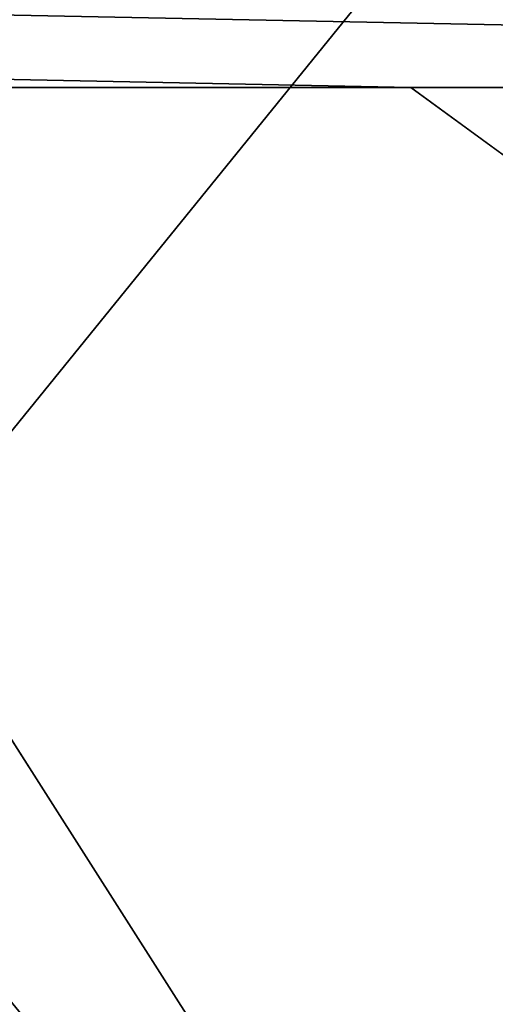
# Model space of a CAD drawing. Units: inches. Extents: x -4.6 to 13.9, y -11.9 to 6.7.
# Drawn here: x 4 to 4, y 0.7 to 0.7 of the extents above; entities that cross this region are included whole.
import ezdxf

# ---------------------------------------------------------------- set-up
doc = ezdxf.new("R2010")
doc.units = ezdxf.units.IN
doc.header["$MEASUREMENT"] = 0
doc.layers.get('0').update_dxf_attribs({"true_color": 0xff5454})

# ---------------------------------------------------------------- blocks, each defined once
blk = doc.blocks.new('Group_22')
mesh = blk.add_polyface()
corners = [(0.008179150698530924, 0.4377380311891557, 6.189087278729495), (0.008203652616032064, 0.5682641983396568, 6.189035588418584), (0.004699895749929794, 0.5030011160654162, 6.187406411807018), (0.01858188644504111, 0.3735916131874459, 6.194049429086967), (0.0186304710454408, 0.6324106085798178, 6.193946932900666), (0.03573010929664377, 0.3116594250570435, 6.202207959111043), (0.03580194528395686, 0.6943427839219378, 6.20205641078752), (0.0593304084059767, 0.2530011437077171, 6.213423274091014), (0.05942426664654521, 0.753001047675073, 6.213225266664125), (0.08897897611203165, 0.1986204285964908, 6.22750347687812), (0.08909325066533569, 0.8073817406832751, 6.22726239830984), (0.1241685172012053, 0.149447748836085, 6.244207651298908), (0.1243012527979634, 0.8565543942119751, 6.243927626510363), (0.1642969288691067, 0.1063244626104876, 6.263249984297744), (0.1644458543664484, 0.8996776505260851, 6.262935804590711), (0.2086776028663948, 0.06998842130300975, 6.284304656277534), (0.2039846754881369, 0.9330127018922072, 6.281922083105137), (0.2088401701077705, 0.9360136587540424, 6.283961697353874), (0.2565505790120857, 0.04106096938919102, 6.307011134323055), (0.2518462394449164, 0.9619397662556297, 6.304654172717292), (0.2567240064269285, 0.9649403244552968, 6.306645264305089), (0.3070985108713062, 0.02003818296709348, 6.330981744401022), (0.3072798310684628, 0.9859638237353443, 6.330599223426155), (0.3594547358555507, 0.007278648365400819, 6.355805502625586), (0.3596408463961682, 0.9987233193170679, 6.355412875733805), (0.4127240189836674, 0.003001060024259594, 6.381057949251293), (0.4129117354648031, 1.003000867958976, 6.380661934397509), (0.465994908052302, 0.007278608666172026, 6.40630700791499), (0.4661810185929198, 0.9987232796178449, 6.405914381023194), (0.5183559233800001, 0.02003810424790142, 6.431120660222632), (0.5185372435771578, 0.9859637450161545, 6.430738139247794), (0.5640924625076313, 0.03806023374434986, 6.452957080874022), (0.5690845808921465, 0.9649405833285565, 6.454708467685599), (0.5689111534773095, 0.04106122826244629, 6.455074337703572), (0.611954026464411, 0.0669872981077626, 6.475689170486191), (0.6169581515820766, 0.9360135066802373, 6.477415227371267), (0.6167955843407023, 0.06998826922920731, 6.477758186294906), (0.6563253560683511, 0.1033233298543648, 6.496763555804613), (0.6613388255793575, 0.8996774653727577, 6.498469899351036), (0.661189900082022, 0.1063242774571505, 6.498784079058083), (0.7013345016505008, 0.1494475337712577, 6.517792257138431), (0.7014672372472659, 0.8565541791471496, 6.517512232349887), (0.7365425037831352, 0.1986201872999684, 6.534457485338955), (0.7366567783364464, 0.8073814993867634, 6.534216406770661), (0.7662114878019253, 0.2530008803081696, 6.548494616984662), (0.7663053460424938, 0.7530007842755282, 6.548296609557767), (0.7898338091645063, 0.3116591440613092, 6.559663472861274), (0.7899056451518272, 0.6943425029262027, 6.559511924537759), (0.8070052834030301, 0.3735913194034222, 6.567772950748115), (0.8070538680034289, 0.6324103147958002, 6.567670454561807), (0.8174321018324386, 0.4377377296435911, 6.572684295230211), (0.8174566037499322, 0.5682638967940923, 6.572632604919285), (0.8209358586985407, 0.5030008119178291, 6.574313471841769)]
mesh.append_faces([[corners[k] for k in face] for face in [(0, 1, 2), (51, 50, 52)]], dxfattribs={"vtx0": -1})
mesh.append_faces([[corners[k] for k in face] for face in [(1, 3, 4), (4, 5, 6), (6, 7, 8), (8, 9, 10), (10, 11, 12), (12, 13, 14), (14, 15, 16), (16, 15, 17), (17, 18, 19), (19, 18, 20), (20, 21, 22), (22, 23, 24), (24, 25, 26), (26, 27, 28), (28, 29, 30), (30, 31, 32), (32, 34, 35), (35, 37, 38), (38, 40, 41), (41, 42, 43), (43, 44, 45), (45, 46, 47), (47, 48, 49), (49, 50, 51)]], dxfattribs={"vtx0": -1, "vtx1": -1})
mesh.append_faces([[corners[k] for k in face] for face in [(1, 0, 3), (4, 3, 5), (6, 5, 7), (8, 7, 9), (10, 9, 11), (12, 11, 13), (14, 13, 15), (17, 15, 18), (20, 18, 21), (22, 21, 23), (24, 23, 25), (26, 25, 27), (28, 27, 29), (30, 29, 31), (32, 31, 33), (32, 33, 34), (35, 34, 36), (35, 36, 37), (38, 37, 39), (38, 39, 40), (41, 40, 42), (43, 42, 44), (45, 44, 46), (47, 46, 48), (49, 48, 50)]], dxfattribs={"vtx0": -1, "vtx2": -1})
mesh = blk.add_polyface()
corners = [(0.2567240064269285, 0.9649403244552968, 6.306645264305089), (3.185200466004236, 0.983019230777153, 0.2592126702031052), (3.134644641362707, 0.9619957314971028, 0.2352587110820394), (0.3072798310684628, 0.9859638237353443, 6.330599223426155)]
mesh.append_faces([[corners[k] for k in face] for face in [(0, 1, 2), (1, 0, 3)]], dxfattribs={"vtx0": -1})
mesh = blk.add_polyface()
corners = [(0.5185372435771578, 0.9859637450161545, 6.430738139247794), (3.447005215827925, 0.9619959903703634, 0.3833219144625488), (3.396457878512936, 0.9830191520579592, 0.3593515860247365), (0.5690845808921465, 0.9649405833285565, 6.454708467685599)]
mesh.append_faces([[corners[k] for k in face] for face in [(0, 1, 2), (1, 0, 3)]], dxfattribs={"vtx0": -1})
mesh = blk.add_polyface()
corners = [(0.2088401701077705, 0.9360136587540424, 6.283961697353874), (3.134644641362707, 0.9619957314971028, 0.2352587110820394), (3.086760805043545, 0.9330690657958467, 0.2125751441308523), (0.2567240064269285, 0.9649403244552968, 6.306645264305089), (0.2518462394449164, 0.9619397662556297, 6.304654172717292)]
mesh.append_faces([[corners[k] for k in face] for face in [(0, 1, 2), (3, 0, 4)]], dxfattribs={"vtx0": -1})
mesh.append_faces([[corners[k] for k in face] for face in [(1, 0, 3)]], dxfattribs={"vtx0": -1, "vtx1": -1})
mesh = blk.add_polyface()
corners = [(0.5690845808921465, 0.9649405833285565, 6.454708467685599), (3.494878786517845, 0.9330689137220407, 0.4060286741482244), (3.447005215827925, 0.9619959903703634, 0.3833219144625488), (0.6169581515820766, 0.9360135066802373, 6.477415227371267)]
mesh.append_faces([[corners[k] for k in face] for face in [(0, 1, 2), (1, 0, 3)]], dxfattribs={"vtx0": -1})
mesh = blk.add_polyface()
corners = [(0.1644458543664484, 0.8996776505260851, 6.262935804590711), (3.086760805043545, 0.9330690657958467, 0.2125751441308523), (3.042366489302225, 0.8967330575678929, 0.1915492513676611), (0.2088401701077705, 0.9360136587540424, 6.283961697353874), (0.2039846754881369, 0.9330127018922072, 6.281922083105137)]
mesh.append_faces([[corners[k] for k in face] for face in [(0, 1, 2), (3, 0, 4)]], dxfattribs={"vtx0": -1})
mesh.append_faces([[corners[k] for k in face] for face in [(1, 0, 3)]], dxfattribs={"vtx0": -1, "vtx1": -1})
blk = doc.blocks.new('Group_23')
at = {"extrusion": (-0.0500745349086002, 0.002075504090356812, 0.9987433270047206), "rotation": 271.1999839773175}
blk.add_blockref('Group_22', (-1.447948663719706, 6.676164080793728, -0.2910207041698011), dxfattribs=at)
blk = doc.blocks.new('Group_8')
for centre, radius in [((8.873641690853223, 8.873641690853223, 0.375), 8.875000000000004), ((8.873641690853223, 8.873641690853223), 8.874999999999998)]:
    blk.add_circle(centre, radius)
at = {"color": 8, "true_color": 0x727272}
mesh = blk.add_polyface(dxfattribs=at)
corners = [(0.004034919880185228, 8.56428634774565, 0.375), (0.02028711519517579, 9.493107394241761, 0.375), (1.77635683940025e-15, 9.02890966034963, 0.375), (0.0323808154007974, 8.100510956634107, 0.375), (0.06484065989309684, 9.95560721569943, 0.375), (0.08495999243251706, 7.638854663125395, 0.375), (0.1335385159246254, 10.41514144486001, 0.375), (0.161628335105835, 7.180582835030693, 0.375), (0.2261923872415093, 10.87045053034319, 0.375), (0.2621757008226338, 6.726951563576723, 0.375), (0.342548316022766, 11.3202865015938, 0.375), (0.3863264962424378, 6.279204220547015, 0.375), (0.4822873787553998, 11.76341638948237, 0.375), (0.5337404326646267, 5.838568050286274, 0.375), (0.6450265603816092, 12.19862560578778, 0.375), (0.7040134587360853, 5.406250805908953, 0.375), (0.8303198041164137, 12.62472127229915, 0.375), (0.8966788679278794, 4.983437438931881, 0.375), (1.037659234058317, 13.04053549041213, 0.375), (1.111208577745423, 4.571286851404539, 0.375), (1.266476547241832, 13.44492854225775, 0.375), (1.347014577165887, 4.170928719439106, 0.375), (1.516144571316421, 13.83679201458991, 0.375), (1.60345053833553, 3.783460396846751, 0.375), (1.785978983582305, 14.21505183686907, 0.375), (1.879813588109433, 3.409943907367101, 0.375), (2.075240186671429, 14.57867122521487, 0.375), (2.175346234577924, 3.051403033735012, 0.375), (2.383135335732414, 14.92665352415872, 0.375), (2.489238443299259, 2.708820511563236, 0.375), (2.708820511563222, 15.25804493840716, 0.375), (2.82062985754771, 2.383135335732428, 0.375), (3.051403033734998, 15.57193714712851, 0.375), (3.16861215649156, 2.07524018667144, 0.375), (3.409943907367088, 15.867469793597, 0.375), (3.53223154483735, 1.785978983582319, 0.375), (3.783460396846738, 16.14383284337091, 0.375), (3.910491367116507, 1.516144571316436, 0.375), (4.170928719439095, 16.40026880454055, 0.375), (4.302354839448673, 1.266476547241846, 0.375), (4.57128685140453, 16.63607480396103, 0.375), (4.706747891294289, 1.03765923405833, 0.375), (4.983437438931871, 16.85060451377854, 0.375), (5.122562109407259, 0.8303198041164279, 0.375), (5.40625080590895, 17.04326992297035, 0.375), (5.548657775918624, 0.6450265603816181, 0.375), (5.838568050286277, 17.21354294904181, 0.375), (5.983866992224028, 0.4822873787554114, 0.375), (6.279204220547014, 17.36095688546401, 0.375), (6.426996880112596, 0.3425483160227736, 0.375), (6.726951563576722, 17.48510768088381, 0.375), (6.876832851363215, 0.2261923872415164, 0.375), (7.180582835030695, 17.58565504660061, 0.375), (7.332141936846392, 0.1335385159246303, 0.375), (7.638854663125393, 17.66232338927393, 0.375), (7.791676166006969, 0.06484065989309507, 0.375), (8.100510956634107, 17.71490256630566, 0.375), (8.254175987464645, 0.0202871151951749, 0.375), (8.564286347745654, 17.74324846182626, 0.375), (8.71837372135678, -8.881784197001252e-16, 0.375), (9.028909660349633, 17.74728338170646, 0.375), (9.182997033960753, 0.004034919880181675, 0.375), (9.493107394241768, 17.72699626651127, 0.375), (9.6467724250723, 0.03238081540079207, 0.375), (9.955607215699445, 17.68244272181335, 0.375), (10.10842871858101, 0.08495999243251084, 0.375), (10.41514144486002, 17.61374486578182, 0.375), (10.56670054667572, 0.1616283351058252, 0.375), (10.8704505303432, 17.52109099446493, 0.375), (11.02033181812969, 0.2621757008226182, 0.375), (11.32028650159382, 17.40473506568367, 0.375), (11.4680791611594, 0.3863264962424284, 0.375), (11.76341638948239, 17.26499600295106, 0.375), (11.90871533142015, 0.5337404326646173, 0.375), (12.19862560578779, 17.10225682132483, 0.375), (12.34103257579747, 0.7040134587360725, 0.375), (12.62472127229917, 16.91696357759004, 0.375), (12.76384594277455, 0.8966788679278679, 0.375), (13.04053549041214, 16.70962414764811, 0.375), (13.17599653030188, 1.111208577745412, 0.375), (13.44492854225775, 16.48080683446463, 0.375), (13.57635466226733, 1.347014577165877, 0.375), (13.83679201458992, 16.23113881039002, 0.375), (13.96382298485969, 1.603450538335523, 0.375), (14.21505183686908, 15.96130439812414, 0.375), (14.33733947433934, 1.879813588109429, 0.375), (14.57867122521487, 15.67204319503502, 0.375), (14.69588034797144, 2.175346234577923, 0.375), (14.92665352415874, 15.36414804597403, 0.375), (15.03846287014321, 2.489238443299262, 0.375), (15.25804493840713, 15.03846287014328, 0.375), (15.36414804597403, 2.820629857547717, 0.375), (15.57193714712849, 14.69588034797148, 0.375), (15.67204319503502, 3.168612156491569, 0.375), (15.86746979359699, 14.3373394743394, 0.375), (15.96130439812415, 3.532231544837363, 0.375), (16.14383284337088, 13.96382298485975, 0.375), (16.23113881039003, 3.910491367116519, 0.375), (16.40026880454051, 13.57635466226738, 0.375), (16.48080683446463, 4.30235483944869, 0.375), (16.63607480396099, 13.17599653030196, 0.375), (16.70962414764813, 4.706747891294313, 0.375), (16.85060451377854, 12.76384594277461, 0.375), (16.91696357759004, 5.122562109407287, 0.375), (17.04326992297034, 12.34103257579753, 0.375), (17.10225682132484, 5.548657775918659, 0.375), (17.21354294904178, 11.90871533142021, 0.375), (17.26499600295107, 5.983866992224067, 0.375), (17.36095688546401, 11.46807916115947, 0.375), (17.40473506568369, 6.426996880112645, 0.375), (17.4851076808838, 11.02033181812976, 0.375), (17.52109099446494, 6.876832851363259, 0.375), (17.58565504660059, 10.56670054667578, 0.375), (17.61374486578183, 7.33214193684644, 0.375), (17.66232338927393, 10.10842871858108, 0.375), (17.68244272181337, 7.79167616600702, 0.375), (17.71490256630566, 9.64677242507237, 0.375), (17.72699626651128, 8.254175987464706, 0.375), (17.74324846182628, 9.182997033960824, 0.375), (17.74728338170646, 8.71837372135684, 0.375)]
mesh.append_faces([[corners[k] for k in face] for face in [(0, 1, 2), (118, 117, 119)]], dxfattribs={"vtx0": -1, "color": 8})
mesh.append_faces([[corners[k] for k in face] for face in [(1, 3, 4), (4, 5, 6), (6, 7, 8), (8, 9, 10), (10, 11, 12), (12, 13, 14), (14, 15, 16), (16, 17, 18), (18, 19, 20), (20, 21, 22), (22, 23, 24), (24, 25, 26), (26, 27, 28), (28, 29, 30), (30, 31, 32), (32, 33, 34), (34, 35, 36), (36, 37, 38), (38, 39, 40), (40, 41, 42), (42, 43, 44), (44, 45, 46), (46, 47, 48), (48, 49, 50), (50, 51, 52), (52, 53, 54), (54, 55, 56), (56, 57, 58), (58, 59, 60), (60, 61, 62), (62, 63, 64), (64, 65, 66), (66, 67, 68), (68, 69, 70), (70, 71, 72), (72, 73, 74), (74, 75, 76), (76, 77, 78), (78, 79, 80), (80, 81, 82), (82, 83, 84), (84, 85, 86), (86, 87, 88), (88, 89, 90), (90, 91, 92), (92, 93, 94), (94, 95, 96), (96, 97, 98), (98, 99, 100), (100, 101, 102), (102, 103, 104), (104, 105, 106), (106, 107, 108), (108, 109, 110), (110, 111, 112), (112, 113, 114), (114, 115, 116), (116, 117, 118)]], dxfattribs={"vtx0": -1, "vtx1": -1, "color": 8})
mesh.append_faces([[corners[k] for k in face] for face in [(1, 0, 3), (4, 3, 5), (6, 5, 7), (8, 7, 9), (10, 9, 11), (12, 11, 13), (14, 13, 15), (16, 15, 17), (18, 17, 19), (20, 19, 21), (22, 21, 23), (24, 23, 25), (26, 25, 27), (28, 27, 29), (30, 29, 31), (32, 31, 33), (34, 33, 35), (36, 35, 37), (38, 37, 39), (40, 39, 41), (42, 41, 43), (44, 43, 45), (46, 45, 47), (48, 47, 49), (50, 49, 51), (52, 51, 53), (54, 53, 55), (56, 55, 57), (58, 57, 59), (60, 59, 61), (62, 61, 63), (64, 63, 65), (66, 65, 67), (68, 67, 69), (70, 69, 71), (72, 71, 73), (74, 73, 75), (76, 75, 77), (78, 77, 79), (80, 79, 81), (82, 81, 83), (84, 83, 85), (86, 85, 87), (88, 87, 89), (90, 89, 91), (92, 91, 93), (94, 93, 95), (96, 95, 97), (98, 97, 99), (100, 99, 101), (102, 101, 103), (104, 103, 105), (106, 105, 107), (108, 107, 109), (110, 109, 111), (112, 111, 113), (114, 113, 115), (116, 115, 117)]], dxfattribs={"vtx0": -1, "vtx2": -1, "color": 8})
at = {"color": 250, "true_color": 0x3a3a3a}
mesh = blk.add_polyface(dxfattribs=at)
corners = [(0.02028711519517579, 9.493107394241761), (0.004034919880185228, 8.56428634774565), (1.77635683940025e-15, 9.02890966034963), (0.0323808154007974, 8.100510956634107), (0.06484065989309684, 9.95560721569943), (0.08495999243251706, 7.638854663125395), (0.1335385159246254, 10.41514144486001), (0.161628335105835, 7.180582835030693), (0.2261923872415093, 10.87045053034319), (0.2621757008226338, 6.726951563576723), (0.342548316022766, 11.3202865015938), (0.3863264962424378, 6.279204220547015), (0.4822873787553998, 11.76341638948237), (0.5337404326646267, 5.838568050286274), (0.6450265603816092, 12.19862560578778), (0.7040134587360853, 5.406250805908953), (0.8303198041164137, 12.62472127229915), (0.8966788679278794, 4.983437438931881), (1.037659234058317, 13.04053549041213), (1.111208577745423, 4.571286851404539), (1.266476547241832, 13.44492854225775), (1.347014577165887, 4.170928719439106), (1.516144571316421, 13.83679201458991), (1.60345053833553, 3.783460396846751), (1.785978983582305, 14.21505183686907), (1.879813588109433, 3.409943907367101), (2.075240186671429, 14.57867122521487), (2.175346234577924, 3.051403033735012), (2.383135335732414, 14.92665352415872), (2.489238443299259, 2.708820511563236), (2.708820511563222, 15.25804493840716), (2.82062985754771, 2.383135335732428), (3.051403033734998, 15.57193714712851), (3.16861215649156, 2.07524018667144), (3.409943907367088, 15.867469793597), (3.53223154483735, 1.785978983582319), (3.783460396846738, 16.14383284337091), (3.910491367116507, 1.516144571316436), (4.170928719439095, 16.40026880454055), (4.302354839448673, 1.266476547241846), (4.57128685140453, 16.63607480396103), (4.706747891294289, 1.03765923405833), (4.983437438931871, 16.85060451377854), (5.122562109407259, 0.8303198041164279), (5.40625080590895, 17.04326992297035), (5.548657775918624, 0.6450265603816181), (5.838568050286277, 17.21354294904181), (5.983866992224028, 0.4822873787554114), (6.279204220547014, 17.36095688546401), (6.426996880112596, 0.3425483160227736), (6.726951563576722, 17.48510768088381), (6.876832851363215, 0.2261923872415164), (7.180582835030695, 17.58565504660061), (7.332141936846392, 0.1335385159246303), (7.638854663125393, 17.66232338927393), (7.791676166006969, 0.06484065989309507), (8.100510956634107, 17.71490256630566), (8.254175987464645, 0.0202871151951749), (8.564286347745654, 17.74324846182626), (8.71837372135678, -8.881784197001252e-16), (9.028909660349633, 17.74728338170646), (9.182997033960753, 0.004034919880181675), (9.493107394241768, 17.72699626651127), (9.6467724250723, 0.03238081540079207), (9.955607215699445, 17.68244272181335), (10.10842871858101, 0.08495999243251084), (10.41514144486002, 17.61374486578182), (10.56670054667572, 0.1616283351058252), (10.8704505303432, 17.52109099446493), (11.02033181812969, 0.2621757008226182), (11.32028650159382, 17.40473506568367), (11.4680791611594, 0.3863264962424284), (11.76341638948239, 17.26499600295106), (11.90871533142015, 0.5337404326646173), (12.19862560578779, 17.10225682132483), (12.34103257579747, 0.7040134587360725), (12.62472127229917, 16.91696357759004), (12.76384594277455, 0.8966788679278679), (13.04053549041214, 16.70962414764811), (13.17599653030188, 1.111208577745412), (13.44492854225775, 16.48080683446463), (13.57635466226733, 1.347014577165877), (13.83679201458992, 16.23113881039002), (13.96382298485969, 1.603450538335523), (14.21505183686908, 15.96130439812414), (14.33733947433934, 1.879813588109429), (14.57867122521487, 15.67204319503502), (14.69588034797144, 2.175346234577923), (14.92665352415874, 15.36414804597403), (15.03846287014321, 2.489238443299262), (15.25804493840713, 15.03846287014328), (15.36414804597403, 2.820629857547717), (15.57193714712849, 14.69588034797148), (15.67204319503502, 3.168612156491569), (15.86746979359699, 14.3373394743394), (15.96130439812415, 3.532231544837363), (16.14383284337088, 13.96382298485975), (16.23113881039003, 3.910491367116519), (16.40026880454051, 13.57635466226738), (16.48080683446463, 4.30235483944869), (16.63607480396099, 13.17599653030196), (16.70962414764813, 4.706747891294313), (16.85060451377854, 12.76384594277461), (16.91696357759004, 5.122562109407287), (17.04326992297034, 12.34103257579753), (17.10225682132484, 5.548657775918659), (17.21354294904178, 11.90871533142021), (17.26499600295107, 5.983866992224067), (17.36095688546401, 11.46807916115947), (17.40473506568369, 6.426996880112645), (17.4851076808838, 11.02033181812976), (17.52109099446494, 6.876832851363259), (17.58565504660059, 10.56670054667578), (17.61374486578183, 7.33214193684644), (17.66232338927393, 10.10842871858108), (17.68244272181337, 7.79167616600702), (17.71490256630566, 9.64677242507237), (17.72699626651128, 8.254175987464706), (17.74324846182628, 9.182997033960824), (17.74728338170646, 8.71837372135684)]
mesh.append_faces([[corners[k] for k in face] for face in [(0, 1, 2), (117, 118, 119)]], dxfattribs={"vtx0": -1, "color": 250})
mesh.append_faces([[corners[k] for k in face] for face in [(1, 0, 3), (3, 4, 5), (5, 6, 7), (7, 8, 9), (9, 10, 11), (11, 12, 13), (13, 14, 15), (15, 16, 17), (17, 18, 19), (19, 20, 21), (21, 22, 23), (23, 24, 25), (25, 26, 27), (27, 28, 29), (29, 30, 31), (31, 32, 33), (33, 34, 35), (35, 36, 37), (37, 38, 39), (39, 40, 41), (41, 42, 43), (43, 44, 45), (45, 46, 47), (47, 48, 49), (49, 50, 51), (51, 52, 53), (53, 54, 55), (55, 56, 57), (57, 58, 59), (59, 60, 61), (61, 62, 63), (63, 64, 65), (65, 66, 67), (67, 68, 69), (69, 70, 71), (71, 72, 73), (73, 74, 75), (75, 76, 77), (77, 78, 79), (79, 80, 81), (81, 82, 83), (83, 84, 85), (85, 86, 87), (87, 88, 89), (89, 90, 91), (91, 92, 93), (93, 94, 95), (95, 96, 97), (97, 98, 99), (99, 100, 101), (101, 102, 103), (103, 104, 105), (105, 106, 107), (107, 108, 109), (109, 110, 111), (111, 112, 113), (113, 114, 115), (115, 116, 117)]], dxfattribs={"vtx0": -1, "vtx1": -1, "color": 250})
mesh.append_faces([[corners[k] for k in face] for face in [(3, 0, 4), (5, 4, 6), (7, 6, 8), (9, 8, 10), (11, 10, 12), (13, 12, 14), (15, 14, 16), (17, 16, 18), (19, 18, 20), (21, 20, 22), (23, 22, 24), (25, 24, 26), (27, 26, 28), (29, 28, 30), (31, 30, 32), (33, 32, 34), (35, 34, 36), (37, 36, 38), (39, 38, 40), (41, 40, 42), (43, 42, 44), (45, 44, 46), (47, 46, 48), (49, 48, 50), (51, 50, 52), (53, 52, 54), (55, 54, 56), (57, 56, 58), (59, 58, 60), (61, 60, 62), (63, 62, 64), (65, 64, 66), (67, 66, 68), (69, 68, 70), (71, 70, 72), (73, 72, 74), (75, 74, 76), (77, 76, 78), (79, 78, 80), (81, 80, 82), (83, 82, 84), (85, 84, 86), (87, 86, 88), (89, 88, 90), (91, 90, 92), (93, 92, 94), (95, 94, 96), (97, 96, 98), (99, 98, 100), (101, 100, 102), (103, 102, 104), (105, 104, 106), (107, 106, 108), (109, 108, 110), (111, 110, 112), (113, 112, 114), (115, 114, 116), (117, 116, 118)]], dxfattribs={"vtx0": -1, "vtx2": -1, "color": 250})
blk = doc.blocks.new('Group_3')
for centre in [(6.875000000000014, 6.874999999999996), (6.875000000000014, 6.874999999999996, 0.25)]:
    blk.add_circle(centre, 6.875)
mesh = blk.add_polyface()
corners = [(0.02616145061924158, 7.474195731390161), (0.02616145061924158, 6.275804268609864), (0, 6.875000000000014), (0.1044466980410732, 8.068831221460158), (0.1044466980410732, 5.681168778539867), (0.2342599442626465, 8.654380935079843), (0.2342599442626465, 5.095619064920186), (0.4146132320968832, 9.226388485363984), (0.414613232096869, 4.523611514636041), (0.6441339641230286, 3.969499450532709), (0.6441339641230428, 9.780500549467316), (0.9210753489819723, 3.437500000000018), (0.9210753489819865, 10.31250000000001), (1.243329695513168, 2.931662000086575), (1.243329695513182, 10.81833799991345), (1.608444453557013, 2.455835183405057), (1.608444453557041, 11.29416481659496), (2.013640879342461, 2.0136408793425), (2.013640879342489, 11.73635912065752), (2.455835183405028, 1.608444453557038), (2.455835183405043, 12.14155554644298), (2.931662000086547, 1.243329695513193), (2.931662000086561, 12.50667030448682), (3.437499999999972, 0.9210753489819936), (3.4375, 12.82892465101801), (3.96949945053268, 0.6441339641230392), (3.969499450532709, 13.10586603587697), (4.523611514636002, 0.4146132320968867), (4.523611514636031, 13.33538676790312), (5.095619064920157, 0.2342599442626607), (5.095619064920186, 13.51574005573734), (5.681168778539842, 0.1044466980410732), (5.68116877853987, 13.64555330195893), (6.275804268609832, 0.02616145061925224), (6.275804268609861, 13.72383854938075), (6.874999999999986, 0), (6.875000000000014, 13.75), (7.474195731390111, 0.02616145061924513), (7.474195731390168, 13.72383854938074), (8.068831221460115, 0.1044466980410625), (8.068831221460144, 13.64555330195893), (8.6543809350798, 0.2342599442626465), (8.654380935079828, 13.51574005573734), (9.226388485363955, 0.414613232096869), (9.226388485363984, 13.33538676790312), (9.780500549467277, 0.6441339641230179), (9.780500549467305, 13.10586603587696), (10.31249999999996, 0.9210753489819687), (10.31249999999999, 12.82892465101801), (10.81833799991342, 1.243329695513165), (10.81833799991345, 12.50667030448681), (11.29416481659494, 1.608444453557006), (11.29416481659497, 12.14155554644297), (11.7363591206575, 2.013640879342464), (11.73635912065753, 11.73635912065751), (12.14155554644297, 2.455835183405018), (12.14155554644297, 11.29416481659495), (12.50667030448683, 10.81833799991344), (12.5066703044868, 2.931662000086529), (12.828924651018, 3.437499999999968), (12.82892465101803, 10.3125), (13.10586603587696, 3.969499450532659), (13.10586603587699, 9.780500549467305), (13.33538676790313, 4.523611514635991), (13.33538676790313, 9.22638848536397), (13.51574005573737, 8.654380935079828), (13.51574005573734, 5.095619064920129), (13.64555330195894, 5.681168778539814), (13.64555330195894, 8.068831221460144), (13.72383854938077, 7.474195731390147), (13.72383854938074, 6.275804268609811), (13.75000000000001, 6.874999999999996)]
mesh.append_faces([[corners[k] for k in face] for face in [(0, 1, 2), (70, 69, 71)]], dxfattribs={"vtx0": -1})
mesh.append_faces([[corners[k] for k in face] for face in [(1, 3, 4), (4, 5, 6), (6, 7, 8), (8, 7, 9), (9, 10, 11), (11, 12, 13), (13, 14, 15), (15, 16, 17), (17, 18, 19), (19, 20, 21), (21, 22, 23), (23, 24, 25), (25, 26, 27), (27, 28, 29), (29, 30, 31), (31, 32, 33), (33, 34, 35), (35, 36, 37), (37, 38, 39), (39, 40, 41), (41, 42, 43), (43, 44, 45), (45, 46, 47), (47, 48, 49), (49, 50, 51), (51, 52, 53), (53, 54, 55), (55, 57, 58), (58, 57, 59), (59, 60, 61), (61, 62, 63), (63, 65, 66), (66, 65, 67), (67, 69, 70)]], dxfattribs={"vtx0": -1, "vtx1": -1})
mesh.append_faces([[corners[k] for k in face] for face in [(1, 0, 3), (4, 3, 5), (6, 5, 7), (9, 7, 10), (11, 10, 12), (13, 12, 14), (15, 14, 16), (17, 16, 18), (19, 18, 20), (21, 20, 22), (23, 22, 24), (25, 24, 26), (27, 26, 28), (29, 28, 30), (31, 30, 32), (33, 32, 34), (35, 34, 36), (37, 36, 38), (39, 38, 40), (41, 40, 42), (43, 42, 44), (45, 44, 46), (47, 46, 48), (49, 48, 50), (51, 50, 52), (53, 52, 54), (55, 54, 56), (55, 56, 57), (59, 57, 60), (61, 60, 62), (63, 62, 64), (63, 64, 65), (67, 65, 68), (67, 68, 69)]], dxfattribs={"vtx0": -1, "vtx2": -1})
mesh = blk.add_polyface()
corners = [(0.02616145061924158, 6.275804268609864, 0.25), (0.02616145061924158, 7.474195731390161, 0.25), (0, 6.875000000000014, 0.25), (0.1044466980410732, 5.681168778539867, 0.25), (0.1044466980410732, 8.068831221460158, 0.25), (0.2342599442626465, 5.095619064920186, 0.25), (0.2342599442626465, 8.654380935079843, 0.25), (0.414613232096869, 4.523611514636041, 0.25), (0.4146132320968832, 9.226388485363984, 0.25), (0.6441339641230286, 3.969499450532709, 0.25), (0.6441339641230428, 9.780500549467316, 0.25), (0.9210753489819723, 3.437500000000018, 0.25), (0.9210753489819865, 10.31250000000001, 0.25), (1.243329695513168, 2.931662000086575, 0.25), (1.243329695513182, 10.81833799991345, 0.25), (1.608444453557013, 2.455835183405057, 0.25), (1.608444453557041, 11.29416481659496, 0.25), (2.013640879342461, 2.0136408793425, 0.25), (2.013640879342489, 11.73635912065752, 0.25), (2.455835183405028, 1.608444453557038, 0.25), (2.455835183405043, 12.14155554644298, 0.25), (2.931662000086547, 1.243329695513193, 0.25), (2.931662000086561, 12.50667030448682, 0.25), (3.437499999999972, 0.9210753489819936, 0.25), (3.4375, 12.82892465101801, 0.25), (3.96949945053268, 0.6441339641230392, 0.25), (3.969499450532709, 13.10586603587697, 0.25), (4.523611514636002, 0.4146132320968867, 0.25), (4.523611514636031, 13.33538676790312, 0.25), (5.095619064920157, 0.2342599442626607, 0.25), (5.095619064920186, 13.51574005573734, 0.25), (5.681168778539842, 0.1044466980410732, 0.25), (5.68116877853987, 13.64555330195893, 0.25), (6.275804268609832, 0.02616145061925224, 0.25), (6.275804268609861, 13.72383854938075, 0.25), (6.874999999999986, 0, 0.25), (6.875000000000014, 13.75, 0.25), (7.474195731390111, 0.02616145061924513, 0.25), (7.474195731390168, 13.72383854938074, 0.25), (8.068831221460115, 0.1044466980410625, 0.25), (8.068831221460144, 13.64555330195893, 0.25), (8.6543809350798, 0.2342599442626465, 0.25), (8.654380935079828, 13.51574005573734, 0.25), (9.226388485363955, 0.414613232096869, 0.25), (9.226388485363984, 13.33538676790312, 0.25), (9.780500549467277, 0.6441339641230179, 0.25), (9.780500549467305, 13.10586603587696, 0.25), (10.31249999999996, 0.9210753489819687, 0.25), (10.31249999999999, 12.82892465101801, 0.25), (10.81833799991342, 1.243329695513165, 0.25), (10.81833799991345, 12.50667030448681, 0.25), (11.29416481659494, 1.608444453557006, 0.25), (11.29416481659497, 12.14155554644297, 0.25), (11.7363591206575, 2.013640879342464, 0.25), (11.73635912065753, 11.73635912065751, 0.25), (12.14155554644297, 2.455835183405018, 0.25), (12.14155554644297, 11.29416481659495, 0.25), (12.5066703044868, 2.931662000086529, 0.25), (12.50667030448683, 10.81833799991344, 0.25), (12.828924651018, 3.437499999999968, 0.25), (12.82892465101803, 10.3125, 0.25), (13.10586603587696, 3.969499450532659, 0.25), (13.10586603587699, 9.780500549467305, 0.25), (13.33538676790313, 4.523611514635991, 0.25), (13.33538676790313, 9.22638848536397, 0.25), (13.51574005573734, 5.095619064920129, 0.25), (13.51574005573737, 8.654380935079828, 0.25), (13.64555330195894, 5.681168778539814, 0.25), (13.64555330195894, 8.068831221460144, 0.25), (13.72383854938074, 6.275804268609811, 0.25), (13.72383854938077, 7.474195731390147, 0.25), (13.75000000000001, 6.874999999999996, 0.25)]
mesh.append_faces([[corners[k] for k in face] for face in [(0, 1, 2), (70, 69, 71)]], dxfattribs={"vtx0": -1})
mesh.append_faces([[corners[k] for k in face] for face in [(1, 3, 4), (4, 5, 6), (6, 7, 8), (8, 9, 10), (10, 11, 12), (12, 13, 14), (14, 15, 16), (16, 17, 18), (18, 19, 20), (20, 21, 22), (22, 23, 24), (24, 25, 26), (26, 27, 28), (28, 29, 30), (30, 31, 32), (32, 33, 34), (34, 35, 36), (36, 37, 38), (38, 39, 40), (40, 41, 42), (42, 43, 44), (44, 45, 46), (46, 47, 48), (48, 49, 50), (50, 51, 52), (52, 53, 54), (54, 55, 56), (56, 57, 58), (58, 59, 60), (60, 61, 62), (62, 63, 64), (64, 65, 66), (66, 67, 68), (68, 69, 70)]], dxfattribs={"vtx0": -1, "vtx1": -1})
mesh.append_faces([[corners[k] for k in face] for face in [(1, 0, 3), (4, 3, 5), (6, 5, 7), (8, 7, 9), (10, 9, 11), (12, 11, 13), (14, 13, 15), (16, 15, 17), (18, 17, 19), (20, 19, 21), (22, 21, 23), (24, 23, 25), (26, 25, 27), (28, 27, 29), (30, 29, 31), (32, 31, 33), (34, 33, 35), (36, 35, 37), (38, 37, 39), (40, 39, 41), (42, 41, 43), (44, 43, 45), (46, 45, 47), (48, 47, 49), (50, 49, 51), (52, 51, 53), (54, 53, 55), (56, 55, 57), (58, 57, 59), (60, 59, 61), (62, 61, 63), (64, 63, 65), (66, 65, 67), (68, 67, 69)]], dxfattribs={"vtx0": -1, "vtx2": -1})
blk = doc.blocks.new('Group_4')
blk.add_line((0.5842801816984089, 0.7599840509961098, 2.500000000000004), (0.6067808894230087, 0.724665014605872, 2.500000000000004))
for centre in [(1.000000000000002, 0.9999999999999964, 25), (1.000000000000002, 0.9999999999999964, 3)]:
    blk.add_circle(centre, 0.5)
mesh = blk.add_polyface()
corners = [(0.5019026509541291, 1.043577871373827, 25), (0.5019026509541291, 0.9564221286261692, 25), (0.5000000000000018, 0.9999999999999964, 25), (0.5075961234938973, 1.086824088833463, 25), (0.5075961234938973, 0.9131759111665332, 25), (0.517037086855467, 1.129409522551256, 25), (0.517037086855467, 0.8705904774487365, 25), (0.5301536896070473, 1.171010071662831, 25), (0.5301536896070473, 0.8289899283371618, 25), (0.5468461064816772, 1.211309130870347, 25), (0.5468461064816754, 0.788690869129649, 25), (0.5669872981077813, 0.7499999999999964, 25), (0.566987298107783, 1.249999999999996, 25), (0.5904239778555045, 0.713211781824473, 25), (0.5904239778555063, 1.28678821817552, 25), (0.6169777784405124, 0.6786061951567284, 25), (0.6169777784405142, 1.321393804843268, 25), (0.6464466094067269, 0.6464466094067234, 25), (0.6464466094067287, 1.35355339059327, 25), (0.6786061951567319, 0.616977778440507, 25), (0.6786061951567319, 1.383022221559486, 25), (0.7132117818244801, 1.409576022144492, 25), (0.7132117818244765, 0.5904239778555009, 25), (0.75, 0.5669872981077795, 25), (0.7500000000000018, 1.433012701892217, 25), (0.7886908691296508, 0.5468461064816736, 25), (0.7886908691296526, 1.453153893518323, 25), (0.8289899283371653, 0.5301536896070438, 25), (0.8289899283371689, 1.469846310392953, 25), (0.8705904774487401, 0.5170370868554635, 25), (0.8705904774487419, 1.482962913144529, 25), (0.913175911166535, 0.5075961234938937, 25), (0.9131759111665367, 1.492403876506099, 25), (0.9564221286261709, 0.501902650954122, 25), (0.9564221286261727, 1.498097349045871, 25), (1, 0.4999999999999964, 25), (1.000000000000002, 1.499999999999996, 25), (1.043577871373829, 0.501902650954122, 25), (1.043577871373831, 1.498097349045871, 25), (1.086824088833465, 0.5075961234938937, 25), (1.086824088833467, 1.492403876506099, 25), (1.12940952255126, 0.5170370868554635, 25), (1.129409522551262, 1.482962913144529, 25), (1.171010071662835, 0.5301536896070402, 25), (1.171010071662836, 1.469846310392949, 25), (1.211309130870349, 0.5468461064816701, 25), (1.211309130870351, 1.453153893518323, 25), (1.25, 0.5669872981077759, 25), (1.250000000000002, 1.433012701892217, 25), (1.286788218175523, 0.5904239778555009, 25), (1.286788218175525, 1.409576022144492, 25), (1.32139380484327, 0.616977778440507, 25), (1.321393804843272, 1.383022221559486, 25), (1.353553390593273, 0.6464466094067198, 25), (1.353553390593275, 1.35355339059327, 25), (1.383022221559489, 0.6786061951567248, 25), (1.383022221559491, 1.321393804843265, 25), (1.409576022144496, 0.713211781824473, 25), (1.409576022144497, 1.28678821817552, 25), (1.433012701892221, 0.7499999999999929, 25), (1.433012701892221, 1.249999999999996, 25), (1.453153893518326, 1.211309130870347, 25), (1.453153893518326, 0.7886908691296455, 25), (1.469846310392956, 1.171010071662831, 25), (1.469846310392954, 0.8289899283371582, 25), (1.482962913144535, 0.870590477448733, 25), (1.482962913144537, 1.129409522551256, 25), (1.492403876506106, 0.9131759111665296, 25), (1.492403876506106, 1.086824088833463, 25), (1.498097349045874, 1.043577871373827, 25), (1.498097349045874, 0.9564221286261656, 25), (1.500000000000002, 0.9999999999999964, 25)]
mesh.append_faces([[corners[k] for k in face] for face in [(0, 1, 2), (70, 69, 71)]], dxfattribs={"vtx0": -1})
mesh.append_faces([[corners[k] for k in face] for face in [(1, 3, 4), (4, 5, 6), (6, 7, 8), (8, 9, 10), (10, 9, 11), (11, 12, 13), (13, 14, 15), (15, 16, 17), (17, 18, 19), (19, 21, 22), (22, 21, 23), (23, 24, 25), (25, 26, 27), (27, 28, 29), (29, 30, 31), (31, 32, 33), (33, 34, 35), (35, 36, 37), (37, 38, 39), (39, 40, 41), (41, 42, 43), (43, 44, 45), (45, 46, 47), (47, 48, 49), (49, 50, 51), (51, 52, 53), (53, 54, 55), (55, 56, 57), (57, 58, 59), (59, 61, 62), (62, 63, 64), (64, 63, 65), (65, 66, 67), (67, 69, 70)]], dxfattribs={"vtx0": -1, "vtx1": -1})
mesh.append_faces([[corners[k] for k in face] for face in [(1, 0, 3), (4, 3, 5), (6, 5, 7), (8, 7, 9), (11, 9, 12), (13, 12, 14), (15, 14, 16), (17, 16, 18), (19, 18, 20), (19, 20, 21), (23, 21, 24), (25, 24, 26), (27, 26, 28), (29, 28, 30), (31, 30, 32), (33, 32, 34), (35, 34, 36), (37, 36, 38), (39, 38, 40), (41, 40, 42), (43, 42, 44), (45, 44, 46), (47, 46, 48), (49, 48, 50), (51, 50, 52), (53, 52, 54), (55, 54, 56), (57, 56, 58), (59, 58, 60), (59, 60, 61), (62, 61, 63), (65, 63, 66), (67, 66, 68), (67, 68, 69)]], dxfattribs={"vtx0": -1, "vtx2": -1})
mesh = blk.add_polyface()
corners = [(1.000000000000002, 0.9999999999999964, 2), (0.5468461064816754, 0.788690869129649, 3), (0.5669872981077813, 0.7499999999999964, 3)]
mesh.append_faces([[corners[k] for k in face] for face in [(0, 1, 2)]])
mesh = blk.add_polyface()
corners = [(1.000000000000002, 0.9999999999999964, 2), (0.5669872981077813, 0.7499999999999964, 3), (0.5904239778555045, 0.713211781824473, 3)]
mesh.append_faces([[corners[k] for k in face] for face in [(0, 1, 2)]])
mesh = blk.add_polyface()
corners = [(1.000000000000002, 0.9999999999999964, 2), (0.5904239778555045, 0.713211781824473, 3), (0.6169777784405124, 0.6786061951567284, 3)]
mesh.append_faces([[corners[k] for k in face] for face in [(0, 1, 2)]])
mesh = blk.add_polyface()
corners = [(0.5799552383973356, 0.757487043817008, 2.750199283121063), (0.6067808894230087, 0.724665014605872, 2.500000000000004), (0.6026900323522746, 0.7218005656472037, 2.750199283121063), (0.5842801816984089, 0.7599840509961098, 2.500000000000004)]
mesh.append_faces([[corners[k] for k in face] for face in [(0, 1, 2), (1, 0, 3)]], dxfattribs={"vtx0": -1})
mesh = blk.add_polyface()
corners = [(0.6067808894230087, 0.724665014605872, 2.500000000000004), (0.5799552383973374, 0.757487043817008, 2.249800716878946), (0.6026900323522746, 0.7218005656472037, 2.249800716878946), (0.5842801816984089, 0.7599840509961098, 2.500000000000004)]
mesh.append_faces([[corners[k] for k in face] for face in [(0, 1, 2), (1, 0, 3)]], dxfattribs={"vtx0": -1})
mesh = blk.add_polyface()
corners = [(0.6026900323522746, 0.7218005656472037, 2.249800716878946), (0.566987298107783, 0.7499999999999964, 2), (0.5904239778555063, 0.713211781824473, 2), (0.5799552383973374, 0.757487043817008, 2.249800716878946)]
mesh.append_faces([[corners[k] for k in face] for face in [(0, 1, 2), (1, 0, 3)]], dxfattribs={"vtx0": -1})
mesh = blk.add_polyface()
corners = [(0.5669872981077813, 0.7499999999999964, 3), (0.6026900323522746, 0.7218005656472037, 2.750199283121063), (0.5904239778555045, 0.713211781824473, 3), (0.5799552383973356, 0.757487043817008, 2.750199283121063)]
mesh.append_faces([[corners[k] for k in face] for face in [(0, 1, 2), (1, 0, 3)]], dxfattribs={"vtx0": -1})
mesh = blk.add_polyface()
corners = [(0.6169777784405142, 0.6786061951567248, 2), (0.5445018721863466, 0.7370180332914167, 1.742454594181914), (0.5970882515247791, 0.6619169004574488, 1.742454594181914), (0.566987298107783, 0.7499999999999964, 2)]
mesh.append_faces([[corners[k] for k in face] for face in [(0, 1, 2), (1, 0, 3)]], dxfattribs={"vtx0": -1})
blk = doc.blocks.new('Group_32')
mesh = blk.add_polyface()
corners = [(1.402056292680776, 0.2165063509461076, 0.1356698399731577), (1.355340493307594, 0.1694112707093836, 0.1818639665913118), (1.347007322622112, 0.2165063509461076, 0.1657419688324424), (1.409432636726748, 0.169411270709384, 0.1523145325975008)]
mesh.append_faces([[corners[k] for k in face] for face in [(0, 1, 2), (1, 0, 3)]], dxfattribs={"vtx0": -1})
mesh = blk.add_polyface()
corners = [(1.403098238950449, 0.2165063509461072, 0.6680551134210759), (1.365835422756014, 0.1694112707093831, 0.6852656039584666), (1.390535866811952, 0.1694112707093831, 0.655436619708194), (1.379109642427217, 0.216506350946108, 0.6970244496102218)]
mesh.append_faces([[corners[k] for k in face] for face in [(0, 1, 2), (1, 0, 3)]], dxfattribs={"vtx0": -1})
mesh = blk.add_polyface()
corners = [(1.428730502686584, 0.216506350946108, 0.6407367874204155), (1.390535866811952, 0.1694112707093831, 0.655436619708194), (1.416928752941331, 0.1694112707093831, 0.6273076384054406), (1.403098238950449, 0.2165063509461072, 0.6680551134210759)]
mesh.append_faces([[corners[k] for k in face] for face in [(0, 1, 2), (1, 0, 3)]], dxfattribs={"vtx0": -1})
mesh = blk.add_polyface()
corners = [(1.458752975429029, 0.2165063509461076, 0.1093157686070221), (1.409432636726748, 0.169411270709384, 0.1523145325975008), (1.402056292680776, 0.2165063509461076, 0.1356698399731577), (1.465143853327916, 0.1694112707093831, 0.1264185311555686)]
mesh.append_faces([[corners[k] for k in face] for face in [(0, 1, 2), (1, 0, 3)]], dxfattribs={"vtx0": -1})
blk = doc.blocks.new('Group_29')
for p, q in [((-0.1294037689820771, 0.2499999999999978, 6.698979141937549), (2.763610417931105, 0.2499999999999993, 0.6078460390328573)), ((0.5772198748397215, 0.2499999999999984, 7.034593582116152), (3.202836787322284, 0.2499999999999987, 1.506455433497784)), ((2.763610417931105, 0.2499999999999993, 0.6078460390328573), (2.793497848638528, 0.2499999999999987, 0.6689924725844989)), ((2.763610417931105, 0.2499999999999993, 0.6078460390328573), (2.808460056441091, 0.25, 0.513416803594879))]:
    blk.add_line(p, q)
mesh = blk.add_polyface()
corners = [(2.757292761728552, 0.5652630961100256, 0.489114640596874), (2.757292761728552, 0.4347369038899744, 0.489114640596874), (2.753802527375715, 0.4999999999999982, 0.4874569363031398), (2.767703745909619, 0.6294095225512595, 0.4940593896980232), (2.767703745909617, 0.3705904774487394, 0.4940593896980232), (2.784857345093092, 0.308658283817453, 0.5022065775785123), (2.78485734509309, 0.6913417161825439, 0.5022065775785123), (2.808460056441088, 0.7499999999999982, 0.513416803594879), (2.808460056441091, 0.25, 0.513416803594879), (2.838108031018517, 0.8043807145043607, 0.5274982576719296), (2.838108031018518, 0.195619285495642, 0.5274982576719296), (2.873293983760388, 0.8535533905932713, 0.5442100022262792), (2.873293983760386, 0.1464466094067269, 0.5442100022262792), (2.91341587325991, 0.1033233298543834, 0.5632660946752424), (2.91341587325991, 0.8966766701456148, 0.5632660946752424), (2.957787202863851, 0.9330127018922205, 0.5843404799936636), (2.957787202863854, 0.0669872981077817, 0.5843404799936636), (3.005281403640777, 0.961939766255643, 0.6078460390328573), (3.005281403640772, 0.03806023374435874, 0.6078460390328573), (3.056181640501211, 0.01703708685546701, 0.6310734111559242), (3.056181640501213, 0.982962913144533, 0.6310734111559242), (3.108521192426569, 0.004277569313096308, 0.65593234359077), (3.108521192426575, 0.9957224306869032, 0.65593234359077), (3.161771878351989, 0, 0.6812240236841873), (3.161771878351991, 1, 0.6812240236841873), (3.215022564277409, 0.004277569313098084, 0.7065157037776046), (3.215022564277411, 0.9957224306869037, 0.7065157037776046), (3.267362116202757, 0.01703708685546612, 0.7313746362124434), (3.267362116202766, 0.9829629131445325, 0.7313746362124434), (3.317894989883347, 0.03806023374435696, 0.7553754777625485), (3.317894989883345, 0.9619397662556413, 0.7553754777625485), (3.365756553840126, 0.9330127018922187, 0.7781075673747111), (3.365756553840128, 0.06698729810777815, 0.7781075673747111), (3.410127883444066, 0.8966766701456148, 0.7991819526931323), (3.410127883444068, 0.1033233298543799, 0.7991819526931323), (3.45024977294359, 0.8535533905932731, 0.8182380451420883), (3.450249772943581, 0.1464466094067234, 0.8182380451420883), (3.48543572568546, 0.1956192854956371, 0.8349497896964451), (3.485435725685462, 0.8043807145043598, 0.8349497896964451), (3.515083700262891, 0.25, 0.8490312437734886), (3.515083700262887, 0.75, 0.8490312437734886), (3.538686411610885, 0.6913417161825453, 0.8602414697898624), (3.53868641161088, 0.308658283817453, 0.8602414697898624), (3.555840010794358, 0.3705904774487352, 0.8683886576703443), (3.55584001079436, 0.6294095225512581, 0.8683886576703443), (3.566250994975426, 0.4347369038899729, 0.8733334067715006), (3.566250994975424, 0.5652630961100242, 0.8733334067715006), (3.569741229328261, 0.5, 0.8749911110652349)]
mesh.append_faces([[corners[k] for k in face] for face in [(0, 1, 2), (45, 46, 47)]], dxfattribs={"vtx0": -1})
mesh.append_faces([[corners[k] for k in face] for face in [(1, 3, 4), (4, 3, 5), (5, 7, 8), (8, 9, 10), (10, 11, 12), (12, 11, 13), (13, 15, 16), (16, 17, 18), (18, 17, 19), (19, 20, 21), (21, 22, 23), (23, 24, 25), (25, 26, 27), (27, 28, 29), (29, 31, 32), (32, 33, 34), (34, 35, 36), (36, 35, 37), (37, 38, 39), (39, 41, 42), (42, 41, 43), (43, 44, 45)]], dxfattribs={"vtx0": -1, "vtx1": -1})
mesh.append_faces([[corners[k] for k in face] for face in [(1, 0, 3), (5, 3, 6), (5, 6, 7), (8, 7, 9), (10, 9, 11), (13, 11, 14), (13, 14, 15), (16, 15, 17), (19, 17, 20), (21, 20, 22), (23, 22, 24), (25, 24, 26), (27, 26, 28), (29, 28, 30), (29, 30, 31), (32, 31, 33), (34, 33, 35), (37, 35, 38), (39, 38, 40), (39, 40, 41), (43, 41, 44), (45, 44, 46)]], dxfattribs={"vtx0": -1, "vtx2": -1})
mesh = blk.add_polyface()
corners = [(-0.1530064803300748, 0.3086582838174523, 6.687768915921176), (2.763610417931105, 0.2499999999999993, 0.6078460390328573), (-0.1294037689820771, 0.2499999999999978, 6.698979141937549), (2.808460056441091, 0.25, 0.513416803594879), (2.784857345093092, 0.308658283817453, 0.5022065775785123), (2.734683353567675, 0.308658283817453, 0.6078460390328573)]
mesh.append_faces([[corners[k] for k in face] for face in [(0, 1, 2), (4, 0, 5)]], dxfattribs={"vtx0": -1})
mesh.append_faces([[corners[k] for k in face] for face in [(1, 0, 3), (3, 0, 4)]], dxfattribs={"vtx0": -1, "vtx1": -1})
mesh = blk.add_polyface()
corners = [(3.53868641161088, 0.308658283817453, 0.8602414697898624), (2.899776075471249, 0.3086043528667375, 2.205783834018384), (3.515083700262891, 0.25, 0.8490312437734886), (3.203251886368775, 0.3086582838174521, 1.566486309445935), (3.202836787322284, 0.2499999999999987, 1.506455433497784), (0.6008225861877121, 0.3086582838174534, 7.045803808132526), (0.5772198748397215, 0.2499999999999984, 7.034593582116152)]
mesh.append_faces([[corners[k] for k in face] for face in [(1, 0, 3), (4, 5, 6)]], dxfattribs={"vtx0": -1})
mesh.append_faces([[corners[k] for k in face] for face in [(0, 1, 2), (5, 2, 1)]], dxfattribs={"vtx0": -1, "vtx1": -1})
mesh.append_faces([[corners[k] for k in face] for face in [(5, 4, 2)]], dxfattribs={"vtx0": -1, "vtx2": -1})
mesh = blk.add_polyface()
corners = [(-0.1294037689820771, 0.2499999999999978, 6.698979141937549), (2.799946449677711, 0.195619285495642, 0.6078460390328573), (-0.09975579440464788, 0.1956192854956407, 6.713060596014593), (2.838108031018518, 0.195619285495642, 0.5274982576719296), (2.763610417931105, 0.2499999999999993, 0.6078460390328573), (2.808460056441091, 0.25, 0.513416803594879)]
mesh.append_faces([[corners[k] for k in face] for face in [(0, 1, 2), (3, 4, 5)]], dxfattribs={"vtx0": -1})
mesh.append_faces([[corners[k] for k in face] for face in [(1, 0, 3)]], dxfattribs={"vtx0": -1, "vtx1": -1})
mesh.append_faces([[corners[k] for k in face] for face in [(3, 0, 4)]], dxfattribs={"vtx0": -1, "vtx2": -1})
mesh = blk.add_polyface()
corners = [(3.515083700262891, 0.25, 0.8490312437734886), (3.20231537070213, 0.1956192854956371, 1.431049101668741), (3.48543572568546, 0.1956192854956371, 0.8349497896964451), (3.202836787322284, 0.2499999999999987, 1.506455433497784), (0.5772198748397215, 0.2499999999999984, 7.034593582116152), (0.5475719002622927, 0.1956192854956362, 7.020512128039108)]
mesh.append_faces([[corners[k] for k in face] for face in [(0, 1, 2)]], dxfattribs={"vtx0": -1})
mesh.append_faces([[corners[k] for k in face] for face in [(1, 0, 3), (1, 3, 4)]], dxfattribs={"vtx0": -1, "vtx2": -1})
mesh.append_faces([[corners[k] for k in face] for face in [(4, 5, 1)]], dxfattribs={"vtx2": -1})
blk = doc.blocks.new('Group_36')
blk.add_blockref('Group_29', (0, 0))
blk = doc.blocks.new('Group_33')
for name, p in [('Group_36', (2.220446049250313e-15, 0.125)), ('Group_32', (1.360379415018777, 0.1919872981077786, 1.635212891722752))]:
    blk.add_blockref(name, p)
blk = doc.blocks.new('Group_2')
for name, p in [('Group_4', (2.16177187835199, 0)), ('Group_33', (0, 0.3749999999999973, 24.18227064339296))]:
    blk.add_blockref(name, p)
blk = doc.blocks.new('Group_40')
blk.add_blockref('Group_3', (0, 0))
at = {"rotation": 90.00000000072836}
blk.add_blockref('Group_2', (4.565516949380065, 3.647711235259364, 0.25), dxfattribs=at)
blk = doc.blocks.new('Group_7')
at = {"color": 8, "true_color": 0x727272}
blk.add_blockref('Group_40', (-2.624880470859006, -0.2313959863450918), dxfattribs=at)
blk = doc.blocks.new('Group_10')
at = {"rotation": 357.2437330939571}
blk.add_blockref('Group_8', (-4.823960958787045, -1.581410820862872, 31.23028991803875), dxfattribs=at)
blk.add_blockref('Group_7', (0, 0))
blk = doc.blocks.new('Group_25')
at = {"color": 8, "true_color": 0x727272}
blk.add_blockref('Group_10', (0, 0), dxfattribs=at)
at = {"color": 8, "true_color": 0x727272, "extrusion": (-2.10735413841423e-08, 0, -0.9999999999999998)}
blk.add_blockref('Group_23', (-6.986579062832021, 5.911267063231211, -31.52847659997096), dxfattribs=at)
blk = doc.blocks.new('Group_26')
at = {"color": 5, "true_color": 0x0000ff, "rotation": 179.9999999995164}
blk.add_blockref('Group_25', (13.34034719180828, 15.72947696228993), dxfattribs=at)

msp = doc.modelspace()

# ---------------------------------------------------------------- block references
at = {"rotation": 89.99999999975523}
msp.add_blockref('Group_26', (13.52650942959254, -11.46919320984456, 31.07627555561437), dxfattribs=at)

doc.saveas('drawing.dxf')
